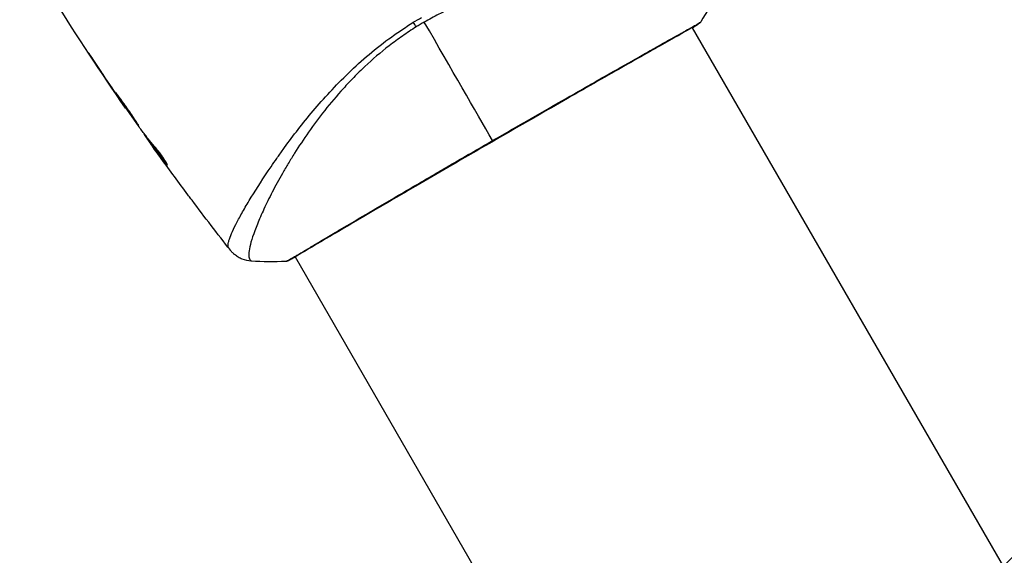
# Model space of a CAD drawing. Units: millimetres. Extents: x -4328 to 5566, y -5789 to 4745.
# Drawn here: x 2021 to 2125, y -1466 to -1410 of the extents above; entities that cross this region are included whole.
import ezdxf

# ---------------------------------------------------------------- set-up
doc = ezdxf.new("R2010")
doc.units = ezdxf.units.MM
doc.header["$LTSCALE"] = 20
doc.layers.add('2d', color=230, linetype='Continuous')
doc.layers.add('EN16630-TrainingSpace_Hatch', color=20, linetype='Continuous')

msp = doc.modelspace()

# ---------------------------------------------------------------- hatches: boundary and pattern name
at = {"layer": 'EN16630-TrainingSpace_Hatch'}
h = msp.add_hatch(dxfattribs=at)
h.set_pattern_fill('ANSI31', color=256, scale=100)
h.paths.add_polyline_path([(1406.12, 295.73), (2602.06, 2367.15, 0.414214), (2510.55, 2708.65), (1090.49, 3528.53, 0.414214), (748.98, 3437.02), (-375.04, 1490.15), (-1085.55, 1490.15, 1.195727), (-3635.47, 541, 1.195727), (-1085.55, -408.15), (-233.07, -408.15, 0.066443), (-101.93, -390.65), (702.91, -1784.67, 0.21713), (534.09, -1905.08), (143.99, -2580.75), (46.71, -2749.25, 1.048537), (48.01, -4747, 1.048537), (1778.76, -3749.25), (1875.05, -3582.48), (2005.79, -3356.02, 2.668487), (2299.35, -2768.03, 0.255075), (2174.64, -2563.57), (1898.65, -2404.23), (4316.19, -2404.23, 0.414214), (4566.19, -2154.23), (4566.19, -1593.93, 0.414214), (4316.19, -1343.93), (2348.84, -1343.93, 0.041357), (2331.22, -1306.59)])

# ---------------------------------------------------------------- linework, layer by layer
at = {"layer": '2d'}
for p, q in [((2091.77, -1410.76), (2091.77, -1410.76)), ((2091.8, -1410.81), (2164.88, -1537.38)), ((2028.7, -1414.15), (2028.68, -1414.16)), ((2030.95, -1417.54), (2030.94, -1417.55)), ((2031.53, -1418.39), (2031.51, -1418.4)), ((2032.17, -1419.3), (2032.14, -1419.32)), ((2034.09, -1421.97), (2034.04, -1422)), ((2034.19, -1422.1), (2034.13, -1422.14)), ((2034.73, -1422.81), (2034.64, -1422.85)), ((2034.82, -1422.92), (2034.74, -1422.98)), ((2034.96, -1423.32), (2034.96, -1423.32)), ((2036.47, -1425.11), (2036.4, -1425.15)), ((2045.87, -1427.85), (2045.87, -1427.85)), ((2049.94, -1434.91), (2049.94, -1434.91)), ((2049.97, -1434.96), (2123.05, -1561.53))]:
    msp.add_line(p, q, dxfattribs=at)
at = {"layer": '2d', "extrusion": (0, 0, -1)}
for centre, major_axis, ratio, start_param, end_param in [((2062.1, -1409.47), (-1.58, 2.55), 0.044447, 4.227565, 4.433381), ((2049.11, -1434.88), (-0.209, 0.454), 0.994416, 2.852327, 3.141554)]:
    msp.add_ellipse(centre, major_axis=major_axis, ratio=ratio, start_param=start_param, end_param=end_param, dxfattribs=at)
at = {"layer": '2d'}
msp.add_ellipse((2092.16, -1410.01), major_axis=(-0.267, 0.423), ratio=0.994441, start_param=3.141718, end_param=3.587639, dxfattribs=at)
for points, knots in [([(2094.49, -1407.03), (2094.49, -1407.03), (2094.49, -1407.03), (2094.49, -1407.01), (2094.48, -1406.97), (2094.43, -1406.88), (2094.41, -1406.85), (2094.38, -1406.78), (2094.36, -1406.75), (2094.33, -1406.7), (2094.31, -1406.68), (2094.19, -1406.55), (2094.03, -1406.45), (2093.7, -1406.3), (2093.58, -1406.25), (2093.3, -1406.15), (2093.14, -1406.11), (2092.29, -1405.88), (2091.4, -1405.71), (2089.76, -1405.51), (2089.16, -1405.45), (2087.87, -1405.35), (2087.17, -1405.31), (2084.97, -1405.23), (2083.36, -1405.24), (2080.75, -1405.38), (2079.84, -1405.45), (2078.42, -1405.6), (2077.94, -1405.65), (2076.97, -1405.78), (2076.48, -1405.86), (2075, -1406.1), (2073.99, -1406.3), (2072.45, -1406.67), (2071.93, -1406.81), (2070.88, -1407.1), (2070.35, -1407.27), (2068.76, -1407.79), (2067.71, -1408.2), (2066.15, -1408.89), (2065.63, -1409.13), (2064.6, -1409.65), (2064.09, -1409.93), (2063.58, -1410.22)], [0.16993444, 0.16993444, 0.16993444, 0.16993444, 0.17051597, 0.17051597, 0.17403725, 0.17403725, 0.17579789, 0.17579789, 0.17667821, 0.17667821, 0.17755853, 0.17755853, 0.18107982, 0.18107982, 0.18284046, 0.18284046, 0.1846011, 0.1846011, 0.19164367, 0.19164367, 0.19516496, 0.19516496, 0.19868624, 0.19868624, 0.20572881, 0.20572881, 0.2092501, 0.2092501, 0.21101074, 0.21101074, 0.21277138, 0.21277138, 0.21629267, 0.21629267, 0.21805331, 0.21805331, 0.21981395, 0.21981395, 0.22333524, 0.22333524, 0.22509588, 0.22509588, 0.22685652, 0.22685652, 0.22685652, 0.22685652]), ([(2042.98, -1433.99), (2042.95, -1433.95), (2042.93, -1433.91), (2042.91, -1433.79), (2042.91, -1433.72), (2042.92, -1433.57), (2042.94, -1433.48), (2042.99, -1433.29), (2043.02, -1433.18), (2043.21, -1432.61), (2043.49, -1432), (2044.07, -1430.89), (2044.29, -1430.49), (2044.79, -1429.62), (2045.06, -1429.15), (2045.96, -1427.69), (2046.65, -1426.62), (2047.64, -1425.16), (2047.84, -1424.87), (2048.27, -1424.27), (2048.49, -1423.96), (2049.15, -1423.03), (2049.62, -1422.4), (2050.61, -1421.13), (2051.13, -1420.48), (2052.22, -1419.17), (2052.8, -1418.51), (2054.02, -1417.17), (2054.66, -1416.5), (2056.04, -1415.16), (2056.75, -1414.5), (2058.25, -1413.21), (2059.03, -1412.58), (2060.27, -1411.68), (2060.69, -1411.38), (2061.55, -1410.8), (2061.99, -1410.52), (2062.43, -1410.24)], [-0.00000006, -0.00000006, -0.00000006, -0.00000006, 0.00155509, 0.00155509, 0.00311024, 0.00311024, 0.00466539, 0.00466539, 0.00622054, 0.00622054, 0.01244115, 0.01244115, 0.01555145, 0.01555145, 0.01866175, 0.01866175, 0.02488235, 0.02488235, 0.0264375, 0.0264375, 0.02799265, 0.02799265, 0.03110295, 0.03110295, 0.03421326, 0.03421326, 0.03732356, 0.03732356, 0.04043386, 0.04043386, 0.04354416, 0.04354416, 0.04665446, 0.04665446, 0.04820961, 0.04820961, 0.04976476, 0.04976476, 0.04976476, 0.04976476]), ([(2092.43, -1410.43), (2092.4, -1410.44), (2092.38, -1410.46), (2092.25, -1410.54), (2092.12, -1410.62), (2091.47, -1411), (2090.69, -1411.44), (2088.45, -1412.7), (2086.88, -1413.58), (2083.29, -1415.62), (2081.24, -1416.79), (2076.89, -1419.28), (2074.55, -1420.63), (2069.86, -1423.33), (2067.47, -1424.71), (2062.95, -1427.34), (2060.76, -1428.62), (2056.87, -1430.89), (2055.12, -1431.92), (2052.28, -1433.59), (2051.16, -1434.26), (2050.03, -1434.92), (2049.74, -1435.09), (2049.48, -1435.23), (2049.43, -1435.26), (2049.38, -1435.29), (2049.36, -1435.29), (2049.31, -1435.32), (2049.28, -1435.34), (2049.25, -1435.35), (2049.24, -1435.36), (2049.24, -1435.36)], [0, 0, 0, 0, 0.079186, 0.079186, 0.316987, 0.316987, 1.03639, 1.03639, 1.866693, 1.866693, 2.678234, 2.678234, 3.490515, 3.490515, 4.303406, 4.303406, 5.115089, 5.115089, 5.927843, 5.927843, 6.739687, 6.739687, 7.136474, 7.136474, 7.240132, 7.240132, 7.279464, 7.279464, 7.397503, 7.397503, 7.469809, 7.469809, 7.469809, 7.469809]), ([(2070.78, -1422.7), (2071.45, -1422.31), (2072.11, -1421.93), (2073.12, -1421.35), (2073.45, -1421.16), (2074.12, -1420.77), (2074.45, -1420.58), (2076.09, -1419.64), (2077.38, -1418.91), (2079.25, -1417.84), (2079.86, -1417.49), (2081.07, -1416.8), (2081.66, -1416.46), (2083.37, -1415.49), (2084.44, -1414.88), (2085.94, -1414.04), (2086.42, -1413.76), (2087.33, -1413.25), (2087.76, -1413.01), (2088.98, -1412.32), (2089.7, -1411.92), (2090.46, -1411.49), (2090.61, -1411.41), (2090.89, -1411.26), (2091.02, -1411.18), (2091.39, -1410.97), (2091.61, -1410.85), (2091.99, -1410.63), (2092.15, -1410.54), (2092.41, -1410.38), (2092.51, -1410.32), (2092.58, -1410.27)], [0.1191637, 0.1191637, 0.1191637, 0.1191637, 0.12148322, 0.12148322, 0.12264298, 0.12264298, 0.12380274, 0.12380274, 0.12844178, 0.12844178, 0.1307613, 0.1307613, 0.13308082, 0.13308082, 0.13771986, 0.13771986, 0.14003938, 0.14003938, 0.1423589, 0.1423589, 0.14699794, 0.14699794, 0.1481577, 0.1481577, 0.14931746, 0.14931746, 0.15163698, 0.15163698, 0.1539565, 0.1539565, 0.15627602, 0.15627602, 0.15627602, 0.15627602]), ([(2092.7, -1410.2), (2092.69, -1410.22), (2092.68, -1410.24), (2092.66, -1410.26), (2092.65, -1410.27), (2092.63, -1410.29), (2092.62, -1410.3), (2092.61, -1410.31), (2092.6, -1410.32), (2092.57, -1410.34), (2092.56, -1410.35), (2092.5, -1410.39), (2092.44, -1410.43), (2092.22, -1410.58), (2092.04, -1410.7), (2091.82, -1410.84)], [0, 0, 0, 0, 0.0088443, 0.0088443, 0.0176685, 0.0176685, 0.029837, 0.029837, 0.0544416, 0.0544416, 0.1281323, 0.1281323, 0.3492845, 0.3492845, 0.6477417, 0.6477417, 0.6477417, 0.6477417]), ([(2092.51, -1410.38), (2092.51, -1410.38), (2092.51, -1410.38), (2092.49, -1410.39), (2092.46, -1410.4), (2092.43, -1410.43)], [0.1447439, 0.1447439, 0.1447439, 0.1447439, 0.1884014, 0.1884014, 0.3148393, 0.3148393, 0.3148393, 0.3148393]), ([(2092.58, -1410.27), (2092.66, -1410.22), (2092.7, -1410.2), (2092.7, -1410.2), (2092.7, -1410.2), (2092.7, -1410.2)], [0.156276015, 0.156276015, 0.156276015, 0.156276015, 0.158920015, 0.158920015, 0.159055401, 0.159055401, 0.159055401, 0.159055401]), ([(2062.74, -1410.72), (2062.24, -1411.03), (2061.76, -1411.35), (2060.8, -1412.02), (2060.34, -1412.36), (2058.98, -1413.41), (2058.13, -1414.14), (2056.93, -1415.27), (2056.54, -1415.65), (2055.79, -1416.42), (2055.42, -1416.81), (2054.36, -1417.98), (2053.71, -1418.75), (2051.89, -1421.05), (2050.84, -1422.56), (2049.69, -1424.39), (2049.47, -1424.75), (2049.05, -1425.46), (2048.84, -1425.81), (2048.25, -1426.83), (2047.9, -1427.49), (2047.25, -1428.74), (2046.96, -1429.34), (2046.57, -1430.19), (2046.44, -1430.46), (2046.21, -1430.99), (2046.1, -1431.25), (2045.61, -1432.47), (2045.34, -1433.27), (2045.14, -1434.2), (2045.1, -1434.46), (2045.09, -1434.77), (2045.1, -1434.87), (2045.13, -1435.02), (2045.15, -1435.09), (2045.21, -1435.19), (2045.23, -1435.23), (2045.27, -1435.3), (2045.29, -1435.32), (2045.33, -1435.38), (2045.35, -1435.4), (2045.36, -1435.4)], [0.00108513, 0.00108513, 0.00108513, 0.00108513, 0.00283845, 0.00283845, 0.00459176, 0.00459176, 0.0080984, 0.0080984, 0.00985172, 0.00985172, 0.01160504, 0.01160504, 0.01511167, 0.01511167, 0.02212494, 0.02212494, 0.02387826, 0.02387826, 0.02563158, 0.02563158, 0.02913822, 0.02913822, 0.03264485, 0.03264485, 0.03439817, 0.03439817, 0.03615149, 0.03615149, 0.04316476, 0.04316476, 0.0466714, 0.0466714, 0.04842471, 0.04842471, 0.05017803, 0.05017803, 0.05193135, 0.05193135, 0.05368467, 0.05368467, 0.05673284, 0.05673284, 0.05673284, 0.05673284]), ([(2029.28, -1415.02), (2029.19, -1414.88), (2029.09, -1414.73), (2028.94, -1414.51), (2028.89, -1414.44), (2028.79, -1414.29), (2028.74, -1414.22), (2028.61, -1414.01), (2028.52, -1413.89), (2028.38, -1413.68), (2028.32, -1413.59), (2028.27, -1413.51), (2028.25, -1413.49), (2028.23, -1413.46), (2028.22, -1413.45), (2028.22, -1413.45), (2028.23, -1413.46), (2028.25, -1413.49), (2028.26, -1413.51), (2028.35, -1413.66), (2028.5, -1413.89), (2028.68, -1414.16)], [0, 0, 0, 0, 0.000535151, 0.000535151, 0.000802726, 0.000802726, 0.001070302, 0.001070302, 0.001605452, 0.001605452, 0.002140603, 0.002140603, 0.002408178, 0.002408178, 0.002675754, 0.002675754, 0.002943329, 0.002943329, 0.003210905, 0.003210905, 0.004281206, 0.004281206, 0.004281206, 0.004281206]), ([(2031.09, -1417.63), (2031.08, -1417.63), (2031.09, -1417.64), (2031.11, -1417.69), (2031.14, -1417.73), (2031.22, -1417.86), (2031.3, -1417.99), (2031.47, -1418.23), (2031.53, -1418.32), (2031.65, -1418.51), (2031.72, -1418.61), (2031.86, -1418.83), (2031.94, -1418.94), (2032.09, -1419.16), (2032.17, -1419.27), (2032.33, -1419.5), (2032.41, -1419.61), (2032.56, -1419.83), (2032.64, -1419.94), (2032.78, -1420.15), (2032.85, -1420.25), (2032.99, -1420.43), (2033.05, -1420.52), (2033.16, -1420.68), (2033.22, -1420.75), (2033.31, -1420.88), (2033.35, -1420.93), (2033.45, -1421.05), (2033.48, -1421.1), (2033.49, -1421.09)], [0.006580502, 0.006580502, 0.006580502, 0.006580502, 0.006991683, 0.006991683, 0.007402865, 0.007402865, 0.008225229, 0.008225229, 0.008636411, 0.008636411, 0.009047592, 0.009047592, 0.009458774, 0.009458774, 0.009869956, 0.009869956, 0.010281138, 0.010281138, 0.010692319, 0.010692319, 0.011103501, 0.011103501, 0.011514683, 0.011514683, 0.011925865, 0.011925865, 0.012337047, 0.012337047, 0.01315941, 0.01315941, 0.01315941, 0.01315941]), ([(2033.49, -1421.09), (2033.49, -1421.09), (2033.48, -1421.08), (2033.46, -1421.03), (2033.44, -1421), (2033.38, -1420.91), (2033.34, -1420.86), (2033.26, -1420.73), (2033.21, -1420.65), (2033.05, -1420.41), (2032.92, -1420.21), (2032.64, -1419.79), (2032.48, -1419.56), (2032.25, -1419.23), (2032.16, -1419.11), (2032.01, -1418.89), (2031.93, -1418.79), (2031.78, -1418.58), (2031.71, -1418.48), (2031.58, -1418.29), (2031.52, -1418.2), (2031.4, -1418.04), (2031.35, -1417.97), (2031.26, -1417.85), (2031.22, -1417.8), (2031.16, -1417.71), (2031.13, -1417.68), (2031.1, -1417.64), (2031.09, -1417.63), (2031.09, -1417.63)], [0, 0, 0, 0, 0.000411281, 0.000411281, 0.000822563, 0.000822563, 0.001233844, 0.001233844, 0.001645125, 0.001645125, 0.002467688, 0.002467688, 0.003290251, 0.003290251, 0.003701532, 0.003701532, 0.004112814, 0.004112814, 0.004524095, 0.004524095, 0.004935376, 0.004935376, 0.005346658, 0.005346658, 0.005757939, 0.005757939, 0.00616922, 0.00616922, 0.006580502, 0.006580502, 0.006580502, 0.006580502]), ([(2031.51, -1418.4), (2031.61, -1418.54), (2031.7, -1418.67), (2031.85, -1418.89), (2031.92, -1418.99), (2032.03, -1419.15), (2032.07, -1419.21), (2032.13, -1419.3), (2032.14, -1419.32), (2032.14, -1419.32)], [0, 0, 0, 0, 0.000629883, 0.000629883, 0.001259766, 0.001259766, 0.001889648, 0.001889648, 0.002519531, 0.002519531, 0.002519531, 0.002519531]), ([(2035.03, -1423.16), (2034.9, -1423.02), (2034.78, -1422.87), (2034.55, -1422.58), (2034.44, -1422.43), (2034.1, -1421.98), (2033.87, -1421.69), (2033.64, -1421.39)], [0, 0, 0, 0, 0.001186164, 0.001186164, 0.002372329, 0.002372329, 0.004744657, 0.004744657, 0.004744657, 0.004744657]), ([(2034.13, -1422.14), (2034.15, -1422.17), (2034.18, -1422.22), (2034.29, -1422.37), (2034.35, -1422.46), (2034.57, -1422.78), (2034.76, -1423.04), (2034.96, -1423.32)], [0, 0, 0, 0, 0.000502189, 0.000502189, 0.001004378, 0.001004378, 0.002008757, 0.002008757, 0.002008757, 0.002008757]), ([(2034.84, -1423.14), (2034.79, -1423.07), (2034.75, -1423.01), (2034.68, -1422.91), (2034.66, -1422.88), (2034.63, -1422.83), (2034.66, -1422.87), (2034.74, -1422.98)], [0, 0, 0, 0, 0.00040527, 0.00040527, 0.000810539, 0.000810539, 0.001621079, 0.001621079, 0.001621079, 0.001621079]), ([(2036.39, -1424.98), (2036.28, -1424.84), (2036.17, -1424.7), (2035.93, -1424.38), (2035.79, -1424.2), (2035.37, -1423.66), (2035.09, -1423.29), (2034.82, -1422.92)], [0.000338811, 0.000338811, 0.000338811, 0.000338811, 0.001471609, 0.001471609, 0.002943218, 0.002943218, 0.005886436, 0.005886436, 0.005886436, 0.005886436]), ([(2049, -1435.43), (2049, -1435.43), (2049, -1435.43), (2048.99, -1435.43), (2049.04, -1435.41), (2049.2, -1435.32), (2049.33, -1435.26), (2049.65, -1435.08), (2049.85, -1434.96), (2050.2, -1434.76), (2050.33, -1434.68), (2050.6, -1434.52), (2050.75, -1434.43), (2051.21, -1434.16), (2051.55, -1433.96), (2052.3, -1433.51), (2052.71, -1433.26), (2053.6, -1432.73), (2054.08, -1432.45), (2055.61, -1431.55), (2056.73, -1430.89), (2058.27, -1429.99), (2058.58, -1429.8), (2059.22, -1429.43), (2059.55, -1429.23), (2060.54, -1428.65), (2061.22, -1428.26), (2062.6, -1427.45), (2063.31, -1427.04), (2064.39, -1426.4), (2064.76, -1426.19), (2065.5, -1425.76), (2065.87, -1425.54), (2067.75, -1424.45), (2069.26, -1423.58), (2070.78, -1422.7)], [0.07923749, 0.07923749, 0.07923749, 0.07923749, 0.07938588, 0.07938588, 0.08203774, 0.08203774, 0.08468959, 0.08468959, 0.08734145, 0.08734145, 0.08866737, 0.08866737, 0.0899933, 0.0899933, 0.09264516, 0.09264516, 0.09529701, 0.09529701, 0.09794886, 0.09794886, 0.10325257, 0.10325257, 0.1045785, 0.1045785, 0.10590443, 0.10590443, 0.10855628, 0.10855628, 0.11120814, 0.11120814, 0.11253406, 0.11253406, 0.11385999, 0.11385999, 0.1191637, 0.1191637, 0.1191637, 0.1191637]), ([(2034.74, -1422.98), (2035.01, -1423.34), (2035.28, -1423.71), (2035.7, -1424.25), (2035.84, -1424.43), (2036.12, -1424.79), (2036.25, -1424.97), (2036.4, -1425.15)], [0, 0, 0, 0, 0.002943213, 0.002943213, 0.004414819, 0.004414819, 0.005886426, 0.005886426, 0.005886426, 0.005886426]), ([(2035.87, -1424.58), (2035.67, -1424.31), (2035.48, -1424.05), (2035.13, -1423.55), (2034.98, -1423.34), (2034.84, -1423.14)], [0, 0, 0, 0, 0.00101414, 0.00101414, 0.002028279, 0.002028279, 0.002028279, 0.002028279]), ([(2036.52, -1425.26), (2036.53, -1425.26), (2036.52, -1425.23), (2036.48, -1425.14), (2036.45, -1425.07), (2036.35, -1424.91), (2036.29, -1424.82), (2036.15, -1424.61), (2036.07, -1424.49), (2035.91, -1424.25), (2035.81, -1424.12), (2035.63, -1423.88), (2035.54, -1423.77), (2035.37, -1423.55), (2035.29, -1423.45), (2035.14, -1423.28), (2035.08, -1423.21), (2035.03, -1423.16)], [0.000653992, 0.000653992, 0.000653992, 0.000653992, 0.001105677, 0.001105677, 0.001557361, 0.001557361, 0.002009045, 0.002009045, 0.002460729, 0.002460729, 0.002912414, 0.002912414, 0.003364098, 0.003364098, 0.003815782, 0.003815782, 0.004267466, 0.004267466, 0.004267466, 0.004267466]), ([(2036.4, -1425.15), (2036.44, -1425.19), (2036.46, -1425.22), (2036.5, -1425.26), (2036.52, -1425.26), (2036.52, -1425.26)], [0, 0, 0, 0, 0.0003269962, 0.0003269962, 0.0006539924, 0.0006539924, 0.0006539924, 0.0006539924]), ([(2039.12, -1428.99), (2039.08, -1428.94), (2039.04, -1428.89), (2038.9, -1428.7), (2038.79, -1428.55), (2038.67, -1428.4)], [0.0043831083, 0.0043831083, 0.0043831083, 0.0043831083, 0.0046081794, 0.0046081794, 0.0051931773, 0.0051931773, 0.0051931773, 0.0051931773]), ([(2043.17, -1434.26), (2043.16, -1434.25), (2043.14, -1434.22), (2043.1, -1434.16), (2043.08, -1434.13), (2043.05, -1434.09), (2043.03, -1434.07), (2043.01, -1434.03), (2042.99, -1434.01), (2042.98, -1433.99)], [0.005435117, 0.005435117, 0.005435117, 0.005435117, 0.008149875, 0.008149875, 0.009508197, 0.009508197, 0.010187358, 0.010187358, 0.01086652, 0.01086652, 0.01086652, 0.01086652]), ([(2043.17, -1434.26), (2043.17, -1434.26), (2043.17, -1434.26), (2043.17, -1434.26), (2043.17, -1434.26), (2043.17, -1434.26)], [0.005429455217, 0.005429455217, 0.005429455217, 0.005429455217, 0.0054332298, 0.0054332298, 0.005435116917, 0.005435116917, 0.005435116917, 0.005435116917]), ([(2045.36, -1435.4), (2045.04, -1435.38), (2044.71, -1435.31), (2044.26, -1435.13), (2044.12, -1435.06), (2043.85, -1434.89), (2043.72, -1434.8), (2043.52, -1434.63), (2043.43, -1434.55), (2043.33, -1434.45), (2043.3, -1434.42), (2043.25, -1434.36), (2043.23, -1434.33), (2043.19, -1434.29), (2043.18, -1434.27), (2043.17, -1434.26)], [0, 0, 0, 0, 0.0971851, 0.0971851, 0.1452694, 0.1452694, 0.1923029, 0.1923029, 0.228238, 0.228238, 0.2439373, 0.2439373, 0.2635728, 0.2635728, 0.2847725, 0.2847725, 0.2847725, 0.2847725]), ([(2049.32, -1435.33), (2049.27, -1435.35), (2049.24, -1435.37), (2049.2, -1435.39), (2049.19, -1435.39), (2049.16, -1435.4), (2049.15, -1435.4), (2049.13, -1435.41), (2049.12, -1435.42), (2049.09, -1435.42), (2049.08, -1435.42), (2049.04, -1435.43), (2049.02, -1435.43), (2049, -1435.43)], [0, 0, 0, 0, 0.1255639, 0.1255639, 0.1881372, 0.1881372, 0.2195206, 0.2195206, 0.2356823, 0.2356823, 0.2443442, 0.2443442, 0.2537028, 0.2537028, 0.2537028, 0.2537028])]:
    msp.add_open_spline(points, degree=3, knots=knots, dxfattribs=at)
for points in [[(2094.49, -1407.03), (2093.94, -1408.11), (2093.35, -1409.17), (2092.7, -1410.2)], [(2032.12, -1419.28), (2029.52, -1415.53), (2027.02, -1411.71), (2024.6, -1407.84)], [(2062.43, -1410.24), (2062.71, -1410.07), (2063, -1409.9), (2063.29, -1409.73)], [(2063.58, -1410.22), (2063.44, -1410.3), (2063.15, -1410.47), (2062.88, -1410.64), (2062.74, -1410.72)], [(2070.78, -1422.7), (2068.94, -1419.51), (2066.47, -1415.23), (2063.58, -1410.22)], [(2092.7, -1410.2), (2092.7, -1410.2), (2092.7, -1410.2), (2092.7, -1410.2)], [(2028.68, -1414.16), (2029.42, -1415.3), (2030.18, -1416.42), (2030.94, -1417.55)], [(2031.17, -1417.86), (2030.53, -1416.92), (2029.9, -1415.97), (2029.28, -1415.02)], [(2030.94, -1417.55), (2031.14, -1417.85), (2031.33, -1418.13), (2031.51, -1418.4)], [(2031.33, -1418.09), (2031.28, -1418.01), (2031.22, -1417.93), (2031.17, -1417.86)], [(2031.58, -1418.45), (2031.5, -1418.34), (2031.41, -1418.21), (2031.33, -1418.09)], [(2033.55, -1421.26), (2032.89, -1420.33), (2032.23, -1419.39), (2031.58, -1418.45)], [(2033.64, -1421.39), (2033.62, -1421.36), (2033.59, -1421.31), (2033.55, -1421.26)], [(2034.04, -1422), (2034.04, -1422), (2034.07, -1422.05), (2034.13, -1422.14)], [(2034.08, -1421.97), (2034.08, -1421.97), (2034.09, -1421.97), (2034.08, -1421.97)], [(2034.72, -1422.81), (2034.67, -1422.75), (2034.63, -1422.69), (2034.59, -1422.63)], [(2034.82, -1422.92), (2034.81, -1422.91), (2034.8, -1422.89), (2034.79, -1422.88)], [(2034.96, -1423.32), (2035.17, -1423.61), (2035.38, -1423.9), (2035.58, -1424.19)], [(2038.67, -1428.4), (2037.73, -1427.13), (2036.79, -1425.86), (2035.87, -1424.58)], [(2036.38, -1425.13), (2036.38, -1425.13), (2036.38, -1425.13), (2036.38, -1425.13)], [(2043.16, -1434.25), (2041.8, -1432.51), (2040.45, -1430.76), (2039.12, -1428.99)], [(2049.99, -1434.98), (2049.68, -1435.15), (2049.45, -1435.27), (2049.32, -1435.33)], [(2045.36, -1435.4), (2045.36, -1435.4), (2045.36, -1435.4), (2045.36, -1435.4)], [(2049, -1435.43), (2047.78, -1435.48), (2046.57, -1435.47), (2045.36, -1435.4)]]:
    msp.add_open_spline(points, degree=3, dxfattribs=at)

doc.saveas('drawing.dxf')
